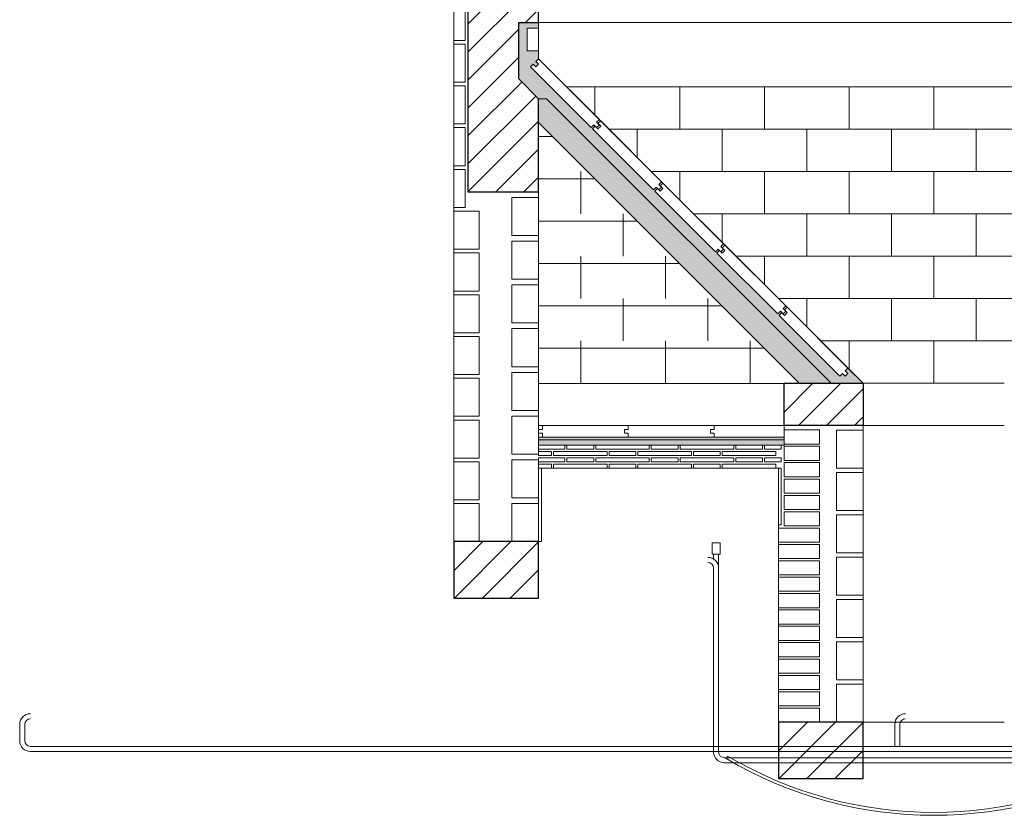
# Model space of a CAD drawing. Units: metres. Extents: x 38 to 364, y -5 to 69.
# Drawn here: x 50 to 54, y 43 to 46 of the extents above; entities that cross this region are included whole.
import ezdxf

# ---------------------------------------------------------------- set-up
doc = ezdxf.new("R2010")
doc.units = ezdxf.units.M
doc.header["$MEASUREMENT"] = 0
doc.linetypes.add('DGN Style 2', pattern=[5.064876, 3.038926, -2.02595])
for name, color, linetype, lineweight in [('0_Trames', 7, 'Continuous', 0), ('10_Envans', 7, 'Continuous', 13), ('10_Estructura', 7, 'Continuous', 30), ('20 paviment', 7, 'Continuous', 0), ('20_Policarbonat', 150, 'Continuous', 0), ('41_Teoriques', 160, 'Continuous', 0)]:
    doc.layers.add(name, color=color, linetype=linetype, lineweight=lineweight)

# ---------------------------------------------------------------- blocks, each defined once
blk = doc.blocks.new('*U1193')
at = {"layer": '0_Trames', "color": 8, "linetype": 'Continuous', "lineweight": 0}
for p, q in [((-0.145, 4.361), (-0.145, 4.211)), ((-0.145, 4.061), (-0.145, 3.911))]:
    blk.add_line(p, q, dxfattribs=at)
at = {"layer": '0_Trames', "color": 8, "linetype": 'Continuous', "lineweight": 0, "flags": 128}
for points in [[(-0.145, 5.0725), (-0.155, 5.0725), (-0.155, 4.8125), (-0.145, 4.8125), (-0.145, 5.0725)], [(-0.145, 4.9375), (-0.145, 5.0725), (-0.05, 5.0725), (-0.05, 4.9375), (-0.145, 4.9375)], [(0.065, 4.9375), (0.065, 5.0725), (0.155, 5.0725), (0.155, 4.9375), (0.065, 4.9375)], [(0.065, 4.7894), (0.065, 4.9244), (0.155, 4.9244), (0.155, 4.7894), (0.065, 4.7894)], [(-0.145, 4.7825), (-0.145, 4.9175), (-0.05, 4.9175), (-0.05, 4.7825), (-0.145, 4.7825)], [(-0.145, 4.6275), (-0.145, 4.7625), (-0.05, 4.7625), (-0.05, 4.6275), (-0.145, 4.6275)], [(0.065, 4.6414), (0.065, 4.7764), (0.155, 4.7764), (0.155, 4.6414), (0.065, 4.6414)], [(-0.145, 4.4725), (-0.145, 4.6075), (-0.05, 4.6075), (-0.05, 4.4725), (-0.145, 4.4725)], [(0.065, 4.4933), (0.065, 4.6283), (0.155, 4.6283), (0.155, 4.4933), (0.065, 4.4933)], [(0.065, 4.3453), (0.065, 4.4803), (0.155, 4.4803), (0.155, 4.3453), (0.065, 4.3453)], [(-0.145, 4.3175), (-0.145, 4.4525), (-0.05, 4.4525), (-0.05, 4.3175), (-0.145, 4.3175)], [(0.065, 4.1972), (0.065, 4.3322), (0.155, 4.3322), (0.155, 4.1972), (0.065, 4.1972)], [(-0.145, 4.1625), (-0.145, 4.2975), (-0.05, 4.2975), (-0.05, 4.1625), (-0.145, 4.1625)], [(0.065, 4.0492), (0.065, 4.1842), (0.155, 4.1842), (0.155, 4.0492), (0.065, 4.0492)], [(-0.145, 4.0075), (-0.145, 4.1425), (-0.05, 4.1425), (-0.05, 4.0075), (-0.145, 4.0075)], [(0.065, 3.9011), (0.065, 4.0361), (0.155, 4.0361), (0.155, 3.9011), (0.065, 3.9011)], [(-0.145, 3.8525), (-0.145, 3.9875), (-0.05, 3.9875), (-0.05, 3.8525), (-0.145, 3.8525)], [(0.115, 3.7531), (0.115, 3.8881), (0.155, 3.8881), (0.155, 3.7531), (0.115, 3.7531)], [(0.115, 3.605), (0.115, 3.74), (0.155, 3.74), (0.155, 3.605), (0.115, 3.605)], [(0.115, 3.457), (0.115, 3.592), (0.155, 3.592), (0.155, 3.457), (0.115, 3.457)], [(0.115, 3.3089), (0.115, 3.4439), (0.155, 3.4439), (0.155, 3.3089), (0.115, 3.3089)], [(0.115, 3.1609), (0.115, 3.2959), (0.155, 3.2959), (0.155, 3.1609), (0.115, 3.1609)]]:
    blk.add_lwpolyline(points, close=True, dxfattribs=at)
blk = doc.blocks.new('*U1994')
at = {"layer": '0_Trames', "color": 8, "linetype": 'Continuous', "lineweight": 0}
for p, q in [((0, 0.375), (0, 0.525)), ((-0.3, 0.375), (-0.3, 0.475)), ((0.3, 0.375), (0.3, 0.475)), ((-0.15, 0.225), (-0.15, 0.375)), ((0.15, 0.225), (0.15, 0.375)), ((-0.45, 0.225), (-0.45, 0.325)), ((0.45, 0.225), (0.45, 0.325)), ((-0.3, 0.075), (-0.3, 0.225)), ((0, 0.075), (0, 0.225)), ((0.3, 0.075), (0.3, 0.225)), ((-0.6, 0.075), (-0.6, 0.175)), ((0.6, 0.075), (0.6, 0.175)), ((-0.45, -0.075), (-0.45, 0.075)), ((-0.15, -0.075), (-0.15, 0.075)), ((0.15, -0.075), (0.15, 0.075)), ((0.45, -0.075), (0.45, 0.075)), ((-0.75, -0.075), (-0.75, 0.025)), ((0.75, -0.075), (0.75, 0.025)), ((-0.6, -0.225), (-0.6, -0.075)), ((-0.3, -0.225), (-0.3, -0.075)), ((0, -0.225), (0, -0.075)), ((0.3, -0.225), (0.3, -0.075)), ((0.6, -0.225), (0.6, -0.075)), ((-0.9, -0.225), (-0.9, -0.125)), ((0.9, -0.225), (0.9, -0.125)), ((-0.75, -0.375), (-0.75, -0.225)), ((-0.45, -0.375), (-0.45, -0.225)), ((-0.15, -0.375), (-0.15, -0.225)), ((0.15, -0.375), (0.15, -0.225)), ((0.45, -0.375), (0.45, -0.225)), ((0.75, -0.375), (0.75, -0.225)), ((-1.05, -0.375), (-1.05, -0.275)), ((1.05, -0.375), (1.05, -0.275)), ((-0.9, -0.525), (-0.9, -0.375)), ((-0.6, -0.525), (-0.6, -0.375)), ((-0.3, -0.525), (-0.3, -0.375)), ((0, -0.525), (0, -0.375)), ((0.3, -0.525), (0.3, -0.375)), ((0.6, -0.525), (0.6, -0.375)), ((0.9, -0.525), (0.9, -0.375)), ((-1.2, -0.525), (-1.2, -0.425)), ((1.2, -0.525), (1.2, -0.425))]:
    blk.add_line(p, q, dxfattribs=at)
at = {"layer": '0_Trames', "color": 8, "lineweight": 0}
for p, q in [((0.4, 0.375), (-0.4, 0.375)), ((0.55, 0.225), (-0.55, 0.225)), ((0.7, 0.075), (-0.7, 0.075)), ((0.85, -0.075), (-0.85, -0.075)), ((1, -0.225), (-1, -0.225)), ((1.15, -0.375), (-1.15, -0.375))]:
    blk.add_line(p, q, dxfattribs=at)
blk = doc.blocks.new('*U3143')
at = {"layer": '41_Teoriques', "color": 8, "linetype": 'Continuous', "lineweight": 0}
for p, q in [((-32.8825, 0.3323), (-32.8825, 0.35)), ((-32.8645, 0.3), (-32.8645, 0.35)), ((-35.3025, -0.332), (-32.7025, -0.332)), ((-32.4025, -0.332), (-29.6025, -0.332)), ((-35.3025, -0.35), (-32.7025, -0.35)), ((-32.8445, -0.372), (-32.7025, -0.372)), ((-32.4025, -0.35), (-29.6025, -0.35)), ((-32.4025, -0.372), (-29.6025, -0.372)), ((-32.8445, -0.39), (-32.7025, -0.39)), ((-32.4025, -0.39), (-29.6025, -0.39))]:
    blk.add_line(p, q, dxfattribs=at)
at = {"layer": '41_Teoriques', "color": 8, "linetype": 'DGN Style 2', "lineweight": 0}
for p, q in [((-32.7025, -0.332), (-32.4025, -0.332)), ((-32.7025, -0.35), (-32.4025, -0.35)), ((-32.7025, -0.372), (-32.4025, -0.372)), ((-32.7025, -0.39), (-32.4025, -0.39))]:
    blk.add_line(p, q, dxfattribs=at)
at = {"layer": '41_Teoriques', "color": 8, "linetype": 'Continuous', "lineweight": 0, "flags": 128}
blk.add_lwpolyline([(-32.8875, 0.35), (-32.8595, 0.35), (-32.8595, 0.39), (-32.8875, 0.39), (-32.8875, 0.35)], close=True, dxfattribs=at)
for points in [[(-32.8825, -0.352), (-32.8825, -0.026), (-32.8825, 0.3)], [(-32.8645, 0.3), (-32.8645, -0.026), (-32.8645, -0.352)], [(-35.3405, -0.254), (-35.3405, -0.312)], [(-35.3225, -0.312), (-35.3225, -0.254)], [(-32.2405, -0.254), (-32.2405, -0.332)], [(-32.2225, -0.332), (-32.2225, -0.254)]]:
    blk.add_lwpolyline(points, dxfattribs=at)
at = {"layer": '41_Teoriques', "color": 8, "linetype": 'Continuous', "lineweight": 0, "extrusion": (0, 0, -1)}
for centre, radius, start, end in [((32.9025, 0.3), 0.038, 90, 180), ((35.3025, -0.254), 0.02, 0, 90), ((32.2025, -0.254), 0.02, 0, 90), ((35.3025, -0.312), 0.038, 270, 0), ((32.8445, -0.352), 0.038, 270, 0)]:
    blk.add_arc(centre, radius, start, end, dxfattribs=at)
at = {"layer": '41_Teoriques', "color": 8, "linetype": 'Continuous', "lineweight": 0}
for centre, radius, start, end in [((-32.9025, 0.3), 0.02, 0, 90), ((-35.3025, -0.254), 0.038, 90, 180), ((-32.2025, -0.254), 0.038, 90, 180), ((-35.3025, -0.312), 0.02, 180, 270), ((-32.8445, -0.352), 0.02, 180, 270)]:
    blk.add_arc(centre, radius, start, end, dxfattribs=at)

msp = doc.modelspace()

# ---------------------------------------------------------------- hatches: boundary and pattern name
at = {"layer": '0_Trames', "lineweight": 0}
h = msp.add_hatch(dxfattribs=at)
h.set_pattern_fill('HATCH', color=253, style=0, pattern_type=2)
h.set_pattern_definition([(225, (51.864, 45.2444), (0.0494975, -0.0494975), [])])
h.paths.add_polyline_path([(52.044, 45.8444), (52.114, 45.8444), (52.114, 46.6844), (51.864, 46.6844), (51.864, 45.2444), (52.114, 45.2444), (52.114, 45.5744), (52.044, 45.6444)])
at = {"layer": '0_Trames', "lineweight": 13}
h = msp.add_hatch(dxfattribs=at)
h.set_pattern_fill('ESTUC', color=8, style=0, pattern_type=2)
h.set_pattern_definition([(50.19443, (52.861189, 43.53999), (-0.307200245, -0.38400029), [0.00012, -0.599707]), (26.565, (52.937823, 43.616704), (-0.0768, 2e-10), [0.000187, -0.171543]), (225, (52.866387, 43.56881), (-7e-18, 0.0768), [0.000283, -0.108329]), (225, (52.869387, 43.582777), (-7e-18, 0.0768), [0.000283, -0.108329]), (225, (52.865587, 43.60692), (-7e-18, 0.0768), [0.000283, -0.108329]), (225, (52.864387, 43.613106), (-7e-18, 0.0768), [0.000283, -0.108329]), (225, (52.873387, 43.6147), (-7e-18, 0.0768), [0.000283, -0.108329]), (225, (52.888185, 43.612507), (-7e-18, 0.0768), [0.000283, -0.108329]), (225, (52.902585, 43.609315), (-7e-18, 0.0768), [0.000283, -0.108329]), (153.435, (52.868187, 43.575594), (-0.0768, 0.0768), [0.000447, -0.171283]), (153.435, (52.865587, 43.58517), (-0.0768, 0.0768), [0.000447, -0.171283]), (153.435, (52.898585, 43.614303), (-0.0768, 0.0768), [0.000447, -0.171283]), (225, (52.867987, 43.59076), (-7e-18, 0.0768), [0.000283, -0.108329]), (225, (52.870187, 43.61111), (-7e-18, 0.0768), [0.000283, -0.108329]), (225, (52.881386, 43.613904), (-7e-18, 0.0768), [0.000283, -0.108329]), (225, (52.907385, 43.613904), (-7e-18, 0.0768), [0.000283, -0.108329]), (288.435, (52.870258, 43.597662), (-0.0768, 0.15359995), [0.000421, -0.242442]), (288.435, (52.87919, 43.60509), (-0.0768, 0.15359995), [0.000421, -0.242442]), (288.435, (52.866536, 43.561638), (-0.0768, 0.15359995), [0.000421, -0.242442]), (288.435, (52.874166, 43.550868), (-0.0768, 0.15359995), [0.000421, -0.242442]), (288.435, (52.86635, 43.546783), (-0.0768, 0.15359995), [0.000421, -0.242442]), (288.435, (52.889055, 43.547525), (-0.0768, 0.15359995), [0.000421, -0.242442]), (288.435, (52.902642, 43.544554), (-0.0768, 0.15359995), [0.000421, -0.242442]), (288.435, (52.921625, 43.551982), (-0.0768, 0.15359995), [0.000421, -0.242442]), (288.435, (52.930187, 43.54994), (-0.0768, 0.15359995), [0.000421, -0.242442]), (288.435, (52.927023, 43.56368), (-0.0768, 0.15359995), [0.000421, -0.242442]), (288.435, (52.929442, 43.57538), (-0.0768, 0.15359995), [0.000421, -0.242442]), (288.435, (52.922742, 43.586892), (-0.0768, 0.15359995), [0.000421, -0.242442]), (288.435, (52.930373, 43.597105), (-0.0768, 0.15359995), [0.000421, -0.242442]), (288.435, (52.924603, 43.60546), (-0.0768, 0.15359995), [0.000421, -0.242442]), (288.435, (52.927395, 43.611217), (-0.0768, 0.15359995), [0.000421, -0.242442]), (288.435, (52.92088, 43.614003), (-0.0768, 0.15359995), [0.000421, -0.242442]), (288.435, (52.892405, 43.596548), (-0.0768, 0.15359995), [0.000421, -0.242442]), (288.435, (52.88254, 43.582064), (-0.0768, 0.15359995), [0.000421, -0.242442]), (288.435, (52.899292, 43.564237), (-0.0768, 0.15359995), [0.000421, -0.242442]), (288.435, (52.916228, 43.56758), (-0.0768, 0.15359995), [0.000421, -0.242442]), (288.435, (52.915298, 43.579093), (-0.0768, 0.15359995), [0.000421, -0.242442]), (288.435, (52.89799, 43.58355), (-0.0768, 0.15359995), [0.000421, -0.242442]), (288.435, (52.905247, 43.592277), (-0.0768, 0.15359995), [0.000421, -0.242442]), (288.435, (52.91046, 43.596548), (-0.0768, 0.15359995), [0.000421, -0.242442]), (288.435, (52.886264, 43.567766), (-0.0768, 0.15359995), [0.000421, -0.242442]), (288.435, (52.881425, 43.558667), (-0.0768, 0.15359995), [0.000421, -0.242442]), (225, (52.91504, 43.60851), (-7e-18, 0.0768), [0.000283, -0.108329]), (225, (52.931977, 43.60257), (-7e-18, 0.0768), [0.000283, -0.108329]), (225, (52.91262, 43.58734), (-7e-18, 0.0768), [0.000283, -0.108329]), (225, (52.93142, 43.58177), (-7e-18, 0.0768), [0.000283, -0.108329]), (225, (52.90555, 43.57267), (-7e-18, 0.0768), [0.000283, -0.108329]), (225, (52.928813, 43.568773), (-7e-18, 0.0768), [0.000283, -0.108329]), (225, (52.910946, 43.556146), (-7e-18, 0.0768), [0.000283, -0.108329]), (225, (52.92081, 43.545933), (-7e-18, 0.0768), [0.000283, -0.108329]), (225, (52.89308, 43.54909), (-7e-18, 0.0768), [0.000283, -0.108329]), (225, (52.898104, 43.555217), (-7e-18, 0.0768), [0.000283, -0.108329]), (225, (52.87726, 43.545376), (-7e-18, 0.0768), [0.000283, -0.108329]), (225, (52.87577, 43.556703), (-7e-18, 0.0768), [0.000283, -0.108329]), (225, (52.86851, 43.55559), (-7e-18, 0.0768), [0.000283, -0.108329]), (225, (52.875585, 43.56636), (-7e-18, 0.0768), [0.000283, -0.108329]), (225, (52.89122, 43.57453), (-7e-18, 0.0768), [0.000283, -0.108329]), (225, (52.87726, 43.57397), (-7e-18, 0.0768), [0.000283, -0.108329]), (225, (52.889357, 43.56079), (-7e-18, 0.0768), [0.000283, -0.108329]), (225, (52.88154, 43.591055), (-7e-18, 0.0768), [0.000283, -0.108329]), (167.4712, (52.890767, 43.601404), (-0.307200074, 0.076800018), [0.000421, -0.70764]), (167.4712, (52.932829, 43.591005), (-0.307200074, 0.076800018), [0.000421, -0.70764]), (167.4712, (52.93376, 43.561852), (-0.307200074, 0.076800018), [0.000421, -0.70764]), (167.4712, (52.922035, 43.57485), (-0.307200074, 0.076800018), [0.000421, -0.70764]), (167.4712, (52.889465, 43.58692), (-0.307200074, 0.076800018), [0.000421, -0.70764]), (167.4712, (52.870481, 43.604746), (-0.307200074, 0.076800018), [0.000421, -0.70764]), (167.4712, (52.884811, 43.571879), (-0.307200074, 0.076800018), [0.000421, -0.70764]), (167.4712, (52.919057, 43.559067), (-0.307200074, 0.076800018), [0.000421, -0.70764]), (167.4712, (52.933387, 43.553124), (-0.307200074, 0.076800018), [0.000421, -0.70764]), (167.4712, (52.912543, 43.544211), (-0.307200074, 0.076800018), [0.000421, -0.70764]), (167.4712, (52.90547, 43.552196), (-0.307200074, 0.076800018), [0.000421, -0.70764]), (167.4712, (52.908262, 43.563894), (-0.307200074, 0.076800018), [0.000421, -0.70764]), (167.4712, (52.892256, 43.606789), (-0.307200074, 0.076800018), [0.000421, -0.70764]), (167.4712, (52.905843, 43.601775), (-0.307200074, 0.076800018), [0.000421, -0.70764]), (167.4712, (52.923337, 43.598061), (-0.307200074, 0.076800018), [0.000421, -0.70764]), (288.435, (52.933544, 43.57086), (-0.0768, 0.15359995), [0.000421, -0.242442]), (288.435, (52.935033, 43.595373), (-0.0768, 0.15359995), [0.000421, -0.242442]), (288.435, (52.933916, 43.609113), (-0.0768, 0.15359995), [0.000421, -0.242442]), (288.435, (52.87101, 43.542636), (-0.0768, 0.15359995), [0.000421, -0.242442]), (288.435, (52.882176, 43.542265), (-0.0768, 0.15359995), [0.000421, -0.242442]), (288.435, (52.896693, 43.544122), (-0.0768, 0.15359995), [0.000421, -0.242442]), (288.435, (52.92647, 43.541522), (-0.0768, 0.15359995), [0.000421, -0.242442]), (288.435, (52.935405, 43.54338), (-0.0768, 0.15359995), [0.000421, -0.242442]), (288.435, (52.93615, 43.54672), (-0.0768, 0.15359995), [0.000421, -0.242442])])
h.paths.add_polyline_path([(53.264, 44.5659), (53.1509, 44.5659), (52.1423, 45.5744), (52.114, 45.5744), (52.044, 45.6444), (52.044, 45.8444), (52.114, 45.8444), (52.114, 45.8244), (52.074, 45.8244), (52.074, 45.7444), (52.114, 45.7444), (52.114, 45.7159), (52.1044, 45.7063), (52.114, 45.6967), (52.1044, 45.6871), (52.0949, 45.6967), (52.0853, 45.6871), (52.3007, 45.4718), (52.3102, 45.4813), (52.315, 45.4765), (52.3055, 45.467), (52.5208, 45.2516), (52.5304, 45.2612), (52.5352, 45.2564), (52.5256, 45.2468), (52.741, 45.0314), (52.7506, 45.041), (52.7554, 45.0362), (52.7458, 45.0267), (52.9612, 44.8113), (52.9707, 44.8209), (52.9755, 44.8161), (52.9659, 44.8065), (53.1813, 44.5911), (53.1909, 44.6007), (53.2005, 44.5911), (53.21, 44.6007), (53.2005, 44.6103), (53.21, 44.6198)])
at = {"layer": '0_Trames', "lineweight": 0}
h = msp.add_hatch(dxfattribs=at)
h.set_pattern_fill('AILL', color=8, style=0, pattern_type=2)
h.set_pattern_definition([(304.3328, (51.049898, 44.508127), (0.217171194, -0.330683914), [0.006685, -0.42694]), (287.6164, (51.053668, 44.502607), (0.02542195, -0.13893471), [0.004705, -0.169807]), (272.3591, (51.055091, 44.498123), (-0.00197086, -0.11154166), [0.005043, -0.468919]), (258.56932, (51.055299, 44.493084), (-0.060698094, -0.2798402946), [0.005078, -0.765579]), (243.66735, (51.054293, 44.488107), (-0.115483581, -0.2250546277), [0.004657, -0.842569]), (225, (51.052227, 44.483933), (0.0841491, 0.0293636), [0.004921, -0.075345]), (230.51354, (51.048747, 44.480453), (-0.199632582, -0.254418062), [0.00198, -0.401213]), (196.49948, (51.047488, 44.478925), (0.6164369286, 0.17815259), [0.040447, -0.690226]), (227.5123, (51.008707, 44.467438), (0.0567563826, 0.0567563866), [0.006966, -0.876805]), (244.34154, (51.004002, 44.462301), (-0.2603305625, -0.534257925), [0.005208, -0.930525]), (258.56932, (51.001747, 44.457607), (-0.060698094, -0.2798402946), [0.004018, -0.766639]), (268.9877, (51.00095, 44.45367), (0.02739274, -0.0273927), [0.004231, -0.107329]), (285.53022, (51.000876, 44.449439), (0.078236497, -0.305261744), [0.006083, -0.483377]), (304.3328, (51.002505, 44.443578), (0.217171194, -0.330683914), [0.00782, -0.425805]), (334.05105, (51.006915, 44.43712), (0.193719716, -0.0802072), [0.009112, -0.236792]), (352.8465, (51.015109, 44.433133), (0.138934715, -0.02542192), [0.006966, -0.3855]), (17.0361, (51.02202, 44.432266), (0.084149059, 0.029363583), [0.007911, -0.900849]), (36.76132, (51.029584, 44.434583), (0.4520798846, 0.3425088986), [0.005746, -0.80528]), (49.59895, (51.034187, 44.438022), (0.05675637, 0.056756368), [0.00264, -0.480509]), (73.50052, (51.035899, 44.440033), (-0.17815259, -0.6164369286), [0.04058, -0.690093]), (42.4877, (51.047424, 44.478942), (0.0567563866, 0.0567563826), [0.00612, -0.877652]), (28.21414, (51.051936, 44.483075), (0.36596013, 0.201603562), [0.005133, -0.66557]), (13.89754, (51.05646, 44.485502), (0.279839975, 0.060698027), [0.004114, -0.370851]), (1.0123, (51.060454, 44.48649), (0.0273927, -0.02739274), [0.005181, -0.106378]), (342.3836, (51.065634, 44.486582), (0.13893471, -0.02542195), [0.006057, -0.168454]), (325.6672, (51.071408, 44.484749), (0.330683914, -0.217171194), [0.006339, -0.427286])])
h.paths.add_polyline_path([(53.1509, 44.5659), (52.1423, 45.5744), (52.114, 45.5744), (52.114, 45.4896), (53.0377, 44.5659)])
at = {"layer": '0_Trames', "linetype": 'Continuous', "lineweight": 0}
h = msp.add_hatch(dxfattribs=at)
h.set_pattern_fill('HATCH', color=8, style=0, pattern_type=2)
h.set_pattern_definition([(180, (50.02019, 43.64061), (-2e-17, -0.15), [])])
h.paths.add_polyline_path([(52.114, 44.5659), (52.984, 44.5644), (52.984, 44.5659), (53.0377, 44.5659), (52.114, 45.4896), (52.114, 45.2444)])
at = {"layer": '0_Trames', "lineweight": 0}
h = msp.add_hatch(dxfattribs=at)
h.set_pattern_fill('HATCH', color=253, style=0, pattern_type=2)
h.set_pattern_definition([(225, (52.983986, 44.26571), (0.049497, -0.049497), [])])
h.paths.add_polyline_path([(52.984, 44.4159), (53.264, 44.4159), (53.264, 44.5659), (52.984, 44.5659)])
at = {"layer": '0_Trames', "lineweight": 13}
h = msp.add_hatch(dxfattribs=at)
h.set_pattern_fill('ESTUC', color=8, style=0, pattern_type=2)
h.set_pattern_definition([(129.8056, (51.135131, 44.259448), (0.307200245, -0.38400029), [0.00012, -0.599707]), (153.435, (51.058496, 44.336162), (0.0768, 2e-10), [0.000187, -0.171543]), (315, (51.129933, 44.28827), (2e-17, 0.0768), [0.000283, -0.108329]), (315, (51.126933, 44.302235), (2e-17, 0.0768), [0.000283, -0.108329]), (315, (51.130733, 44.32638), (2e-17, 0.0768), [0.000283, -0.108329]), (315, (51.131933, 44.332564), (2e-17, 0.0768), [0.000283, -0.108329]), (315, (51.122933, 44.33416), (2e-17, 0.0768), [0.000283, -0.108329]), (315, (51.108134, 44.331965), (2e-17, 0.0768), [0.000283, -0.108329]), (315, (51.093735, 44.32877), (2e-17, 0.0768), [0.000283, -0.108329]), (26.565, (51.128133, 44.295052), (0.0768, 0.0768), [0.000447, -0.171283]), (26.565, (51.130733, 44.30463), (0.0768, 0.0768), [0.000447, -0.171283]), (26.565, (51.097735, 44.33376), (0.0768, 0.0768), [0.000447, -0.171283]), (315, (51.128333, 44.310216), (2e-17, 0.0768), [0.000283, -0.108329]), (315, (51.126133, 44.33057), (2e-17, 0.0768), [0.000283, -0.108329]), (315, (51.114933, 44.33336), (2e-17, 0.0768), [0.000283, -0.108329]), (315, (51.088935, 44.33336), (2e-17, 0.0768), [0.000283, -0.108329]), (251.565, (51.126062, 44.31712), (0.0768, 0.15359995), [0.000421, -0.242442]), (251.565, (51.117128, 44.324547), (0.0768, 0.15359995), [0.000421, -0.242442]), (251.565, (51.129784, 44.281096), (0.0768, 0.15359995), [0.000421, -0.242442]), (251.565, (51.122153, 44.270326), (0.0768, 0.15359995), [0.000421, -0.242442]), (251.565, (51.12997, 44.26624), (0.0768, 0.15359995), [0.000421, -0.242442]), (251.565, (51.107264, 44.266983), (0.0768, 0.15359995), [0.000421, -0.242442]), (251.565, (51.093678, 44.264012), (0.0768, 0.15359995), [0.000421, -0.242442]), (251.565, (51.074694, 44.27144), (0.0768, 0.15359995), [0.000421, -0.242442]), (251.565, (51.066133, 44.269397), (0.0768, 0.15359995), [0.000421, -0.242442]), (251.565, (51.069297, 44.283138), (0.0768, 0.15359995), [0.000421, -0.242442]), (251.565, (51.066877, 44.294837), (0.0768, 0.15359995), [0.000421, -0.242442]), (251.565, (51.073577, 44.30635), (0.0768, 0.15359995), [0.000421, -0.242442]), (251.565, (51.065947, 44.316563), (0.0768, 0.15359995), [0.000421, -0.242442]), (251.565, (51.071716, 44.32492), (0.0768, 0.15359995), [0.000421, -0.242442]), (251.565, (51.068925, 44.330675), (0.0768, 0.15359995), [0.000421, -0.242442]), (251.565, (51.07544, 44.33346), (0.0768, 0.15359995), [0.000421, -0.242442]), (251.565, (51.103914, 44.316006), (0.0768, 0.15359995), [0.000421, -0.242442]), (251.565, (51.113778, 44.301522), (0.0768, 0.15359995), [0.000421, -0.242442]), (251.565, (51.097028, 44.283695), (0.0768, 0.15359995), [0.000421, -0.242442]), (251.565, (51.08009, 44.287038), (0.0768, 0.15359995), [0.000421, -0.242442]), (251.565, (51.081022, 44.29855), (0.0768, 0.15359995), [0.000421, -0.242442]), (251.565, (51.09833, 44.303007), (0.0768, 0.15359995), [0.000421, -0.242442]), (251.565, (51.091072, 44.311735), (0.0768, 0.15359995), [0.000421, -0.242442]), (251.565, (51.08586, 44.316006), (0.0768, 0.15359995), [0.000421, -0.242442]), (251.565, (51.110056, 44.287224), (0.0768, 0.15359995), [0.000421, -0.242442]), (251.565, (51.114895, 44.278125), (0.0768, 0.15359995), [0.000421, -0.242442]), (315, (51.08128, 44.32797), (2e-17, 0.0768), [0.000283, -0.108329]), (315, (51.064343, 44.322026), (2e-17, 0.0768), [0.000283, -0.108329]), (315, (51.0837, 44.3068), (2e-17, 0.0768), [0.000283, -0.108329]), (315, (51.0649, 44.30123), (2e-17, 0.0768), [0.000283, -0.108329]), (315, (51.09077, 44.29213), (2e-17, 0.0768), [0.000283, -0.108329]), (315, (51.067506, 44.28823), (2e-17, 0.0768), [0.000283, -0.108329]), (315, (51.085373, 44.275604), (2e-17, 0.0768), [0.000283, -0.108329]), (315, (51.07551, 44.26539), (2e-17, 0.0768), [0.000283, -0.108329]), (315, (51.10324, 44.268547), (2e-17, 0.0768), [0.000283, -0.108329]), (315, (51.098215, 44.274675), (2e-17, 0.0768), [0.000283, -0.108329]), (315, (51.11906, 44.264834), (2e-17, 0.0768), [0.000283, -0.108329]), (315, (51.12055, 44.27616), (2e-17, 0.0768), [0.000283, -0.108329]), (315, (51.127807, 44.275046), (2e-17, 0.0768), [0.000283, -0.108329]), (315, (51.120735, 44.285816), (2e-17, 0.0768), [0.000283, -0.108329]), (315, (51.1051, 44.293987), (2e-17, 0.0768), [0.000283, -0.108329]), (315, (51.11906, 44.29343), (2e-17, 0.0768), [0.000283, -0.108329]), (315, (51.106963, 44.280246), (2e-17, 0.0768), [0.000283, -0.108329]), (315, (51.11478, 44.310513), (2e-17, 0.0768), [0.000283, -0.108329]), (12.5288, (51.105552, 44.320862), (0.307200074, 0.07680002), [0.000421, -0.70764]), (12.5288, (51.063491, 44.310463), (0.307200074, 0.07680002), [0.000421, -0.70764]), (12.5288, (51.06256, 44.28131), (0.307200074, 0.07680002), [0.000421, -0.70764]), (12.5288, (51.074285, 44.294308), (0.307200074, 0.07680002), [0.000421, -0.70764]), (12.5288, (51.106855, 44.306378), (0.307200074, 0.07680002), [0.000421, -0.70764]), (12.5288, (51.125839, 44.324204), (0.307200074, 0.07680002), [0.000421, -0.70764]), (12.5288, (51.111508, 44.291337), (0.307200074, 0.07680002), [0.000421, -0.70764]), (12.5288, (51.077263, 44.278524), (0.307200074, 0.07680002), [0.000421, -0.70764]), (12.5288, (51.062932, 44.272582), (0.307200074, 0.07680002), [0.000421, -0.70764]), (12.5288, (51.083777, 44.263669), (0.307200074, 0.07680002), [0.000421, -0.70764]), (12.5288, (51.090849, 44.271654), (0.307200074, 0.07680002), [0.000421, -0.70764]), (12.5288, (51.088058, 44.283352), (0.307200074, 0.07680002), [0.000421, -0.70764]), (12.5288, (51.104063, 44.326247), (0.307200074, 0.07680002), [0.000421, -0.70764]), (12.5288, (51.090477, 44.321233), (0.307200074, 0.07680002), [0.000421, -0.70764]), (12.5288, (51.072982, 44.317519), (0.307200074, 0.07680002), [0.000421, -0.70764]), (251.565, (51.062776, 44.29032), (0.0768, 0.15359995), [0.000421, -0.242442]), (251.565, (51.061287, 44.31483), (0.0768, 0.15359995), [0.000421, -0.242442]), (251.565, (51.062403, 44.32857), (0.0768, 0.15359995), [0.000421, -0.242442]), (251.565, (51.12531, 44.262094), (0.0768, 0.15359995), [0.000421, -0.242442]), (251.565, (51.114143, 44.261723), (0.0768, 0.15359995), [0.000421, -0.242442]), (251.565, (51.099627, 44.26358), (0.0768, 0.15359995), [0.000421, -0.242442]), (251.565, (51.069848, 44.26098), (0.0768, 0.15359995), [0.000421, -0.242442]), (251.565, (51.060915, 44.262837), (0.0768, 0.15359995), [0.000421, -0.242442]), (251.565, (51.06017, 44.26618), (0.0768, 0.15359995), [0.000421, -0.242442])])
h.paths.add_polyline_path([(52.114, 44.3469), (52.2075, 44.3469), (52.2145, 44.3469), (52.3095, 44.3469), (52.3165, 44.3469), (52.5065, 44.3469), (52.5135, 44.3469), (52.6085, 44.3469), (52.6155, 44.3469), (52.8055, 44.3469), (52.8125, 44.3469), (52.9075, 44.3469), (52.9145, 44.3469), (52.974, 44.3469), (52.984, 44.3469), (52.984, 44.3504), (52.984, 44.3752), (52.9776, 44.3752), (52.7851, 44.3752), (52.4805, 44.3752), (52.1759, 44.3752), (52.114, 44.3752)])
at = {"layer": '0_Trames', "lineweight": 0}
h = msp.add_hatch(dxfattribs=at)
h.set_pattern_fill('HATCH', color=253, style=0, pattern_type=2)
h.set_pattern_definition([(225, (51.813986, 43.60439), (0.049497, -0.049497), [])])
h.paths.add_polyline_path([(51.814, 43.8044), (52.114, 43.8044), (52.114, 44.0044), (51.814, 44.0044)])
h = msp.add_hatch(dxfattribs=at)
h.set_pattern_fill('HATCH', color=253, style=0, pattern_type=2)
h.set_pattern_definition([(225, (52.963986, 42.96439), (0.049497, -0.049497), [])])
h.paths.add_polyline_path([(52.964, 43.1644), (53.264, 43.1644), (53.264, 43.3644), (52.964, 43.3644)])

# ---------------------------------------------------------------- linework, layer by layer
at = {"layer": '0_Trames', "color": 8, "linetype": 'Continuous', "lineweight": 0}
for p, q in [((52.264, 45.1659), (52.264, 45.3159)), ((52.414, 45.0159), (52.414, 45.1659)), ((52.264, 44.8659), (52.264, 45.0159)), ((52.564, 44.8659), (52.564, 45.0159)), ((52.414, 44.7159), (52.414, 44.8659)), ((52.714, 44.7159), (52.714, 44.8659)), ((52.264, 44.5659), (52.264, 44.7159)), ((52.564, 44.5659), (52.564, 44.7159)), ((52.864, 44.5659), (52.864, 44.7159))]:
    msp.add_line(p, q, dxfattribs=at)
at = {"layer": '0_Trames', "color": 8, "lineweight": 13, "flags": 128}
for points in [[(53.264, 44.5659), (53.1509, 44.5659), (52.1423, 45.5744), (52.114, 45.5744), (52.044, 45.6444), (52.044, 45.8444), (52.114, 45.8444), (52.114, 45.8244), (52.074, 45.8244), (52.074, 45.7444), (52.114, 45.7444), (52.114, 45.7159), (52.1044, 45.7063), (52.114, 45.6967), (52.1044, 45.6871), (52.0949, 45.6967), (52.0853, 45.6871), (52.3007, 45.4718), (52.3102, 45.4813), (52.315, 45.4765), (52.3055, 45.467), (52.5208, 45.2516), (52.5304, 45.2612), (52.5352, 45.2564), (52.5256, 45.2468), (52.741, 45.0314), (52.7506, 45.041), (52.7554, 45.0362), (52.7458, 45.0267), (52.9612, 44.8113), (52.9707, 44.8209), (52.9755, 44.8161), (52.9659, 44.8065), (53.1813, 44.5911), (53.1909, 44.6007), (53.2005, 44.5911), (53.21, 44.6007), (53.2005, 44.6103), (53.21, 44.6198), (53.264, 44.5659)], [(52.114, 44.3469), (52.2075, 44.3469), (52.2145, 44.3469), (52.3095, 44.3469), (52.3165, 44.3469), (52.5065, 44.3469), (52.5135, 44.3469), (52.6085, 44.3469), (52.6155, 44.3469), (52.8055, 44.3469), (52.8125, 44.3469), (52.9075, 44.3469), (52.9145, 44.3469), (52.974, 44.3469), (52.984, 44.3469), (52.984, 44.3504), (52.984, 44.3752), (52.9776, 44.3752), (52.7851, 44.3752), (52.4805, 44.3752), (52.1759, 44.3752), (52.114, 44.3752), (52.114, 44.3469)]]:
    msp.add_lwpolyline(points, close=True, dxfattribs=at)
at = {"layer": '0_Trames', "color": 8, "flags": 128}
for points in [[(52.114, 45.8244), (52.074, 45.8244), (52.074, 45.7444), (52.114, 45.7444), (52.114, 45.8244)], [(52.0949, 45.6967), (52.1044, 45.6871), (52.114, 45.6967), (52.1044, 45.7063), (52.114, 45.7159), (52.3294, 45.5005), (52.3198, 45.4909), (52.3294, 45.4813), (52.3198, 45.4718), (52.3102, 45.4813), (52.3007, 45.4718), (52.0853, 45.6871), (52.0949, 45.6967)], [(52.315, 45.4765), (52.3246, 45.467), (52.3342, 45.4765), (52.3246, 45.4861), (52.3342, 45.4957), (52.5495, 45.2803), (52.54, 45.2707), (52.5495, 45.2612), (52.54, 45.2516), (52.5304, 45.2612), (52.5208, 45.2516), (52.3055, 45.467), (52.315, 45.4765)], [(52.5352, 45.2564), (52.5448, 45.2468), (52.5543, 45.2564), (52.5448, 45.266), (52.5543, 45.2755), (52.7697, 45.0602), (52.7601, 45.0506), (52.7697, 45.041), (52.7601, 45.0314), (52.7506, 45.041), (52.741, 45.0314), (52.5256, 45.2468), (52.5352, 45.2564)], [(52.7554, 45.0362), (52.7649, 45.0267), (52.7745, 45.0362), (52.7649, 45.0458), (52.7745, 45.0554), (52.9899, 44.84), (52.9803, 44.8304), (52.9899, 44.8209), (52.9803, 44.8113), (52.9707, 44.8209), (52.9612, 44.8113), (52.7458, 45.0267), (52.7554, 45.0362)], [(52.9755, 44.8161), (52.9851, 44.8065), (52.9947, 44.8161), (52.9851, 44.8256), (52.9947, 44.8352), (53.21, 44.6198), (53.2005, 44.6103), (53.21, 44.6007), (53.2005, 44.5911), (53.1909, 44.6007), (53.1813, 44.5911), (52.9659, 44.8065), (52.9755, 44.8161)], [(52.114, 44.3888), (52.1276, 44.3888), (52.1276, 44.3752), (52.4321, 44.3752), (52.4321, 44.3888), (52.4186, 44.3888), (52.4186, 44.4023), (52.4321, 44.4023), (52.4321, 44.4159), (52.1276, 44.4159), (52.1276, 44.4023), (52.114, 44.4023), (52.114, 44.3888)], [(52.7367, 44.3888), (52.7232, 44.3888), (52.7232, 44.4023), (52.7367, 44.4023), (52.7367, 44.4159), (52.4321, 44.4159), (52.4321, 44.4023), (52.4186, 44.4023), (52.4186, 44.3888), (52.4321, 44.3888), (52.4321, 44.3752), (52.7367, 44.3752), (52.7367, 44.3888)], [(52.984, 44.4159), (52.7367, 44.4159), (52.7367, 44.4023), (52.7232, 44.4023), (52.7232, 44.3888), (52.7367, 44.3888), (52.7367, 44.3752), (52.984, 44.3752), (52.984, 44.4159)]]:
    msp.add_lwpolyline(points, close=True, dxfattribs=at)
at = {"layer": '0_Trames', "color": 8, "lineweight": 0, "flags": 128}
msp.add_lwpolyline([(53.1509, 44.5659), (52.1423, 45.5744), (52.114, 45.5744), (52.114, 45.4896), (53.0377, 44.5659), (53.1509, 44.5659)], close=True, dxfattribs=at)
at = {"layer": '0_Trames', "color": 8, "linetype": 'Continuous', "lineweight": 0, "flags": 128}
for points in [[(52.114, 44.5659), (52.984, 44.5644), (52.984, 44.5644), (52.984, 44.5659), (53.0377, 44.5659), (52.114, 45.4896), (52.114, 45.2444), (52.114, 45.2444), (52.114, 44.5659), (52.114, 44.5659)], [(53.109, 44.3504), (52.984, 44.3504), (52.984, 44.4004), (53.109, 44.4004), (53.109, 44.3504)], [(53.169, 44.3994), (53.169, 44.2644), (53.264, 44.2644), (53.264, 44.3994), (53.169, 44.3994)], [(52.114, 44.3319), (52.2075, 44.3319), (52.2075, 44.3469), (52.114, 44.3469), (52.114, 44.3319)], [(52.3095, 44.3319), (52.3095, 44.3469), (52.2145, 44.3469), (52.2145, 44.3319), (52.3095, 44.3319)], [(52.5065, 44.3319), (52.5065, 44.3469), (52.3165, 44.3469), (52.3165, 44.3319), (52.5065, 44.3319)], [(52.6085, 44.3319), (52.6085, 44.3469), (52.5135, 44.3469), (52.5135, 44.3319), (52.6085, 44.3319)], [(52.8055, 44.3319), (52.8055, 44.3469), (52.6155, 44.3469), (52.6155, 44.3319), (52.8055, 44.3319)], [(52.9075, 44.3319), (52.9075, 44.3469), (52.8125, 44.3469), (52.8125, 44.3319), (52.9075, 44.3319)], [(52.974, 44.3319), (52.974, 44.3469), (52.9145, 44.3469), (52.9145, 44.3319), (52.974, 44.3319)], [(53.109, 44.2924), (52.984, 44.2924), (52.984, 44.3424), (53.109, 44.3424), (53.109, 44.2924)], [(52.114, 44.3094), (52.16, 44.3094), (52.16, 44.3244), (52.114, 44.3244), (52.114, 44.3094)], [(52.114, 44.2869), (52.2075, 44.2869), (52.2075, 44.3019), (52.114, 44.3019), (52.114, 44.2869)], [(52.357, 44.3094), (52.357, 44.3244), (52.167, 44.3244), (52.167, 44.3094), (52.357, 44.3094)], [(52.3095, 44.2869), (52.3095, 44.3019), (52.2145, 44.3019), (52.2145, 44.2869), (52.3095, 44.2869)], [(52.5065, 44.2869), (52.5065, 44.3019), (52.3165, 44.3019), (52.3165, 44.2869), (52.5065, 44.2869)], [(52.459, 44.3094), (52.459, 44.3244), (52.364, 44.3244), (52.364, 44.3094), (52.459, 44.3094)], [(52.656, 44.3094), (52.656, 44.3244), (52.466, 44.3244), (52.466, 44.3094), (52.656, 44.3094)], [(52.6085, 44.2869), (52.6085, 44.3019), (52.5135, 44.3019), (52.5135, 44.2869), (52.6085, 44.2869)], [(52.8055, 44.2869), (52.8055, 44.3019), (52.6155, 44.3019), (52.6155, 44.2869), (52.8055, 44.2869)], [(52.758, 44.3094), (52.758, 44.3244), (52.663, 44.3244), (52.663, 44.3094), (52.758, 44.3094)], [(52.955, 44.3094), (52.955, 44.3244), (52.765, 44.3244), (52.765, 44.3094), (52.955, 44.3094)], [(52.9075, 44.2869), (52.9075, 44.3019), (52.8125, 44.3019), (52.8125, 44.2869), (52.9075, 44.2869)], [(52.974, 44.2869), (52.974, 44.3019), (52.9145, 44.3019), (52.9145, 44.2869), (52.974, 44.2869)], [(52.114, 44.2644), (52.16, 44.2644), (52.16, 44.2794), (52.114, 44.2794), (52.114, 44.2644)], [(52.357, 44.2644), (52.357, 44.2794), (52.167, 44.2794), (52.167, 44.2644), (52.357, 44.2644)], [(52.459, 44.2644), (52.459, 44.2794), (52.364, 44.2794), (52.364, 44.2644), (52.459, 44.2644)], [(52.656, 44.2644), (52.656, 44.2794), (52.466, 44.2794), (52.466, 44.2644), (52.656, 44.2644)], [(52.758, 44.2644), (52.758, 44.2794), (52.663, 44.2794), (52.663, 44.2644), (52.758, 44.2644)], [(52.955, 44.2644), (52.955, 44.2794), (52.765, 44.2794), (52.765, 44.2644), (52.955, 44.2644)], [(52.974, 44.0644), (52.964, 44.0644), (52.964, 44.2644), (52.974, 44.2644), (52.974, 44.0644)], [(53.109, 44.2344), (52.984, 44.2344), (52.984, 44.2844), (53.109, 44.2844), (53.109, 44.2344)], [(53.169, 44.2494), (53.169, 44.1144), (53.264, 44.1144), (53.264, 44.2494), (53.169, 44.2494)], [(53.109, 44.1764), (52.984, 44.1764), (52.984, 44.2264), (53.109, 44.2264), (53.109, 44.1764)], [(53.109, 44.1184), (52.984, 44.1184), (52.984, 44.1684), (53.109, 44.1684), (53.109, 44.1184)], [(53.109, 44.0604), (52.984, 44.0604), (52.984, 44.1104), (53.109, 44.1104), (53.109, 44.0604)], [(53.169, 44.0994), (53.169, 43.9644), (53.264, 43.9644), (53.264, 44.0994), (53.169, 44.0994)], [(53.109, 44.0024), (52.964, 44.0024), (52.964, 44.0524), (53.109, 44.0524), (53.109, 44.0024)], [(53.109, 43.9444), (52.964, 43.9444), (52.964, 43.9944), (53.109, 43.9944), (53.109, 43.9444)], [(53.169, 43.9494), (53.169, 43.8144), (53.264, 43.8144), (53.264, 43.9494), (53.169, 43.9494)], [(53.109, 43.8864), (52.964, 43.8864), (52.964, 43.9364), (53.109, 43.9364), (53.109, 43.8864)], [(53.109, 43.8284), (52.964, 43.8284), (52.964, 43.8784), (53.109, 43.8784), (53.109, 43.8284)], [(53.109, 43.7704), (52.964, 43.7704), (52.964, 43.8204), (53.109, 43.8204), (53.109, 43.7704)], [(53.169, 43.7994), (53.169, 43.6644), (53.264, 43.6644), (53.264, 43.7994), (53.169, 43.7994)], [(53.109, 43.7124), (52.964, 43.7124), (52.964, 43.7624), (53.109, 43.7624), (53.109, 43.7124)], [(53.109, 43.6544), (52.964, 43.6544), (52.964, 43.7044), (53.109, 43.7044), (53.109, 43.6544)], [(53.109, 43.5964), (52.964, 43.5964), (52.964, 43.6464), (53.109, 43.6464), (53.109, 43.5964)], [(53.169, 43.6494), (53.169, 43.5144), (53.264, 43.5144), (53.264, 43.6494), (53.169, 43.6494)], [(53.109, 43.5384), (52.964, 43.5384), (52.964, 43.5884), (53.109, 43.5884), (53.109, 43.5384)], [(53.109, 43.4804), (52.964, 43.4804), (52.964, 43.5304), (53.109, 43.5304), (53.109, 43.4804)], [(53.169, 43.4994), (53.169, 43.3644), (53.264, 43.3644), (53.264, 43.4994), (53.169, 43.4994)], [(53.109, 43.4224), (52.964, 43.4224), (52.964, 43.4724), (53.109, 43.4724), (53.109, 43.4224)], [(53.109, 43.3644), (52.964, 43.3644), (52.964, 43.4144), (53.109, 43.4144), (53.109, 43.3644)]]:
    msp.add_lwpolyline(points, close=True, dxfattribs=at)
at = {"layer": '10_Envans'}
for p, q in [((51.814, 53.6044), (51.814, 44.0044)), ((52.114, 45.8444), (52.114, 45.7159)), ((52.114, 45.5744), (52.1423, 45.5744)), ((53.264, 44.4159), (53.264, 43.3644))]:
    msp.add_line(p, q, dxfattribs=at)
at = {"layer": '10_Envans', "color": 8, "lineweight": 0}
for p, q in [((52.114, 45.8444), (54.914, 45.8444)), ((52.214, 45.6159), (54.814, 45.6159)), ((53.0377, 44.5659), (52.114, 45.4896)), ((52.114, 44.5644), (52.984, 44.5644)), ((53.264, 44.5659), (53.764, 44.5659)), ((53.264, 44.4159), (53.764, 44.4159)), ((53.264, 43.3644), (53.764, 43.3644))]:
    msp.add_line(p, q, dxfattribs=at)
at = {"layer": '10_Envans', "color": 7, "lineweight": 13, "flags": 128}
for points in [[(53.264, 44.5659), (52.114, 45.7159), (52.114, 45.8444)], [(52.114, 45.5744), (52.1423, 45.5744), (53.1509, 44.5659)]]:
    msp.add_lwpolyline(points, dxfattribs=at)
at = {"layer": '10_Envans', "flags": 128}
for points in [[(52.984, 44.4159), (52.114, 44.4159), (52.114, 45.2444)], [(52.964, 43.3644), (52.964, 44.2644), (52.114, 44.2644), (52.114, 44.0044)]]:
    msp.add_lwpolyline(points, dxfattribs=at)
at = {"layer": '10_Estructura', "flags": 128}
for points in [[(52.044, 45.8444), (52.114, 45.8444), (52.114, 46.6844), (51.864, 46.6844), (51.864, 45.2444), (52.114, 45.2444), (52.114, 45.5744), (52.044, 45.6444), (52.044, 45.8444)], [(52.984, 44.5659), (53.264, 44.5659), (53.264, 44.4159), (52.984, 44.4159), (52.984, 44.5659)], [(51.814, 43.8044), (52.114, 43.8044), (52.114, 44.0044), (51.814, 44.0044), (51.814, 43.8044)], [(52.964, 43.1644), (53.264, 43.1644), (53.264, 43.3644), (52.964, 43.3644), (52.964, 43.1644)]]:
    msp.add_lwpolyline(points, close=True, dxfattribs=at)
at = {"layer": '20 paviment', "color": 7}
msp.add_line((52.114, 44.3647), (52.984, 44.3647), dxfattribs=at)
at = {"layer": '20 paviment', "color": 7, "flags": 128}
for points in [[(52.114, 44.3469), (52.984, 44.3469), (52.984, 44.4159)], [(52.114, 44.3752), (52.984, 44.3752), (52.984, 44.4159)]]:
    msp.add_lwpolyline(points, dxfattribs=at)
at = {"layer": '20_Policarbonat', "linetype": 'Continuous', "lineweight": 13, "flags": 128}
msp.add_lwpolyline([(52.7789, 43.2358, 0.273973), (54.2491, 43.2358), (54.244, 43.2444, -0.273973), (52.784, 43.2444), (52.7789, 43.2358)], format="xyb", close=True, dxfattribs=at)

# ---------------------------------------------------------------- block references
at = {"layer": '0_Trames', "color": 8, "linetype": 'Continuous', "lineweight": 0, "rotation": 180}
for name, p in [('*U1193', (51.969, 49.0769)), ('*U1994', (53.514, 45.0909))]:
    msp.add_blockref(name, p, dxfattribs=at)
at = {"layer": '41_Teoriques', "color": 8, "linetype": 'Continuous', "lineweight": 0}
msp.add_blockref('*U3143', (85.6166, 43.6106), dxfattribs=at)

doc.saveas('drawing.dxf')
